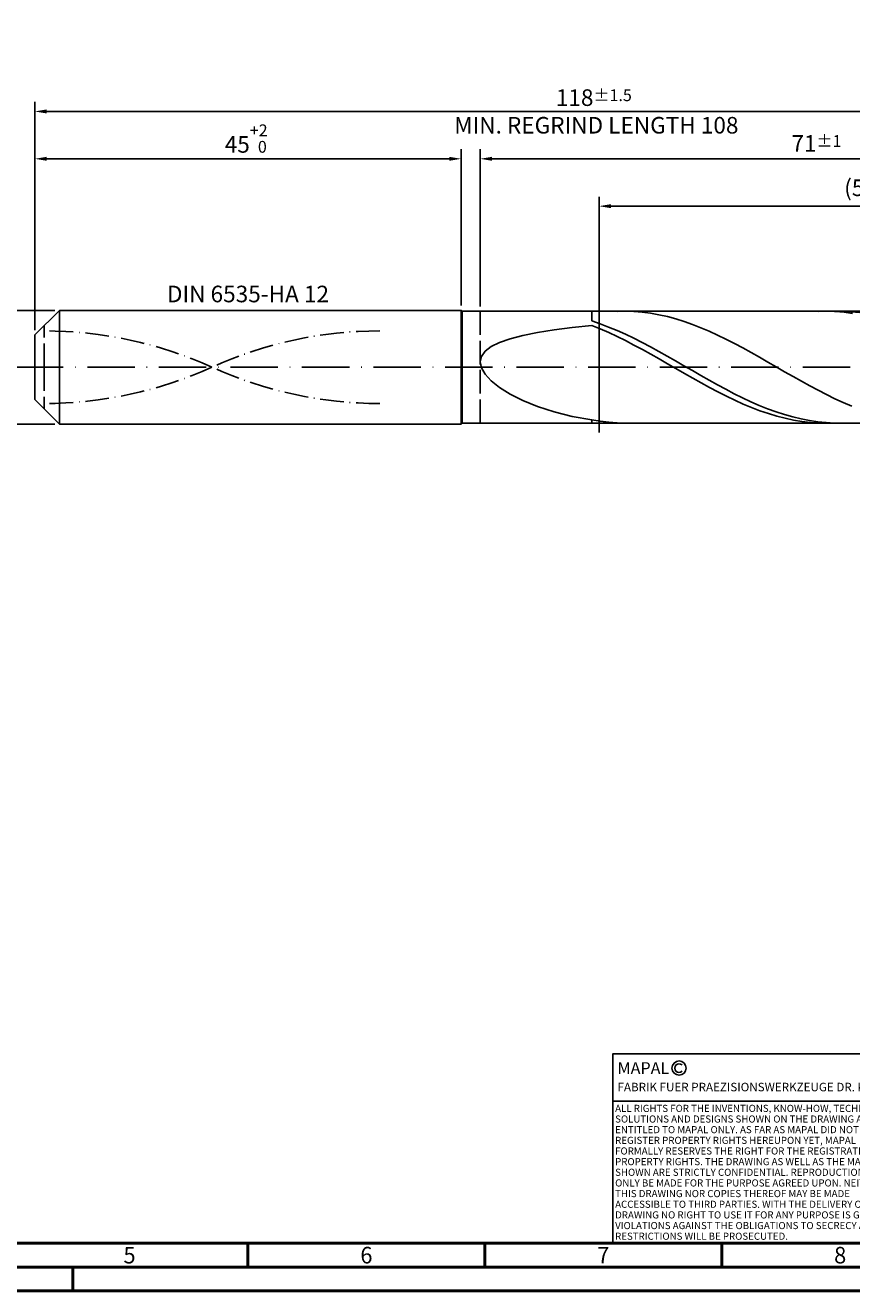
# Model space of a CAD drawing. Units: millimetres. Extents: x -202 to 392, y -196 to 225.
# Drawn here: x -2 to 172, y -195 to 72 of the extents above; entities that cross this region are included whole.
import ezdxf
from ezdxf.enums import TextEntityAlignment as Align

# ---------------------------------------------------------------- set-up
doc = ezdxf.new("R2010")
doc.units = ezdxf.units.MM
for name, pattern in [('GEN3', [6.25, 5, -1.25]), ('GEN7', [15, 10, -2.5, 0, -2.5]), ('GEN7A', [7.5, 5, -1.25, 0, -1.25])]:
    doc.linetypes.add(name, pattern=pattern)
doc.layers.get('0').update_dxf_attribs({"linetype": 'CONTINUOUS'})
doc.layers.get('DEFPOINTS').update_dxf_attribs({"linetype": 'CONTINUOUS'})
for name, color, linetype in [('AM_0', 7, 'CONTINUOUS'), ('AM_3', 6, 'GEN3'), ('AM_4', 3, 'CONTINUOUS'), ('AM_5', 3, 'CONTINUOUS'), ('AM_6', 2, 'CONTINUOUS'), ('AM_7', 4, 'GEN7'), ('AM_7A', 4, 'GEN7A')]:
    doc.layers.add(name, color=color, linetype=linetype)
doc.layers.add('AM_BOR', color=7, linetype='CONTINUOUS', lineweight=50)
doc.styles.get("Standard").update_dxf_attribs({"font": 'ISOCP.SHX'})
doc.dimstyles.get("Standard").update_dxf_attribs({"dimtxt": 3.5, "dimasz": 2.5, "dimexe": 2, "dimexo": 1, "dimgap": 1.5, "dimtad": 1, "dimdsep": 46, "dimtxsty": 'STANDARD', "dimcen": -2, "dimclrt": 2, "dimazin": 2, "dimtp": 0.1, "dimtm": 0.1, "dimtfac": 1, "dimtmove": 0, "dimatfit": 3, "dimfxl": 1, "dimarcsym": 0})

# ---------------------------------------------------------------- blocks, each defined once
blk = doc.blocks.new('A2')
at = {"layer": 'AM_BOR', "color": 1}
for p, q in [((247, 10), (247, 5)), ((297, 5), (297, 10)), ((347, 10), (347, 5)), ((210, 5), (210, 0))]:
    blk.add_line(p, q, dxfattribs=at)
for points in [[(0, 0), (594, 0), (594, 420), (0, 420)], [(10, 410), (10, 10), (584, 10), (584, 410)]]:
    blk.add_lwpolyline(points, close=True, dxfattribs=at)
at = {"layer": 'AM_BOR', "color": 7}
blk.add_lwpolyline([(5, 5), (589, 5), (589, 415), (5, 415)], close=True, dxfattribs=at)
at = {"layer": 'AM_BOR', "color": 2, "width": 0.964286}
for s, p in [('5', (222, 7.5)), ('6', (272, 7.5)), ('7', (322, 7.5)), ('8', (372, 7.5))]:
    blk.add_text(s, height=3.5, dxfattribs=at).set_placement(p, align=Align.MIDDLE_CENTER)
blk = doc.blocks.new('*U15')
at = {"layer": 'AM_0', "linetype": 'Continuous'}
blk.add_line((0, 30), (-70, 30), dxfattribs=at)
at = {"layer": 'AM_0'}
blk.add_lwpolyline([(-70, 0), (0, 0), (0, 40), (-70, 40)], close=True, dxfattribs=at)
at = {"layer": 'AM_4', "linetype": 'Continuous'}
blk.add_circle((-56, 37), 1.5, dxfattribs=at)
blk.add_arc((-56, 37), 0.915, 48.0077, 311.9923, dxfattribs=at)
at = {"layer": 'AM_6', "linetype": 'Continuous'}
for s, height, p in [('MAPAL', 2.5, (-69, 35.75)), ('FABRIK FUER PRAEZISIONSWERKZEUGE DR. KRESS KG', 1.8, (-69, 32.1))]:
    blk.add_text(s, height=height, dxfattribs=at).set_placement(p)
at = {"layer": 'AM_6', "color": 2, "linetype": 'Continuous'}
for s, p in [('ALL RIGHTS FOR THE INVENTIONS, KNOW-HOW, TECHNICAL ', (-69.5, 27.75)), ('SOLUTIONS AND DESIGNS SHOWN ON THE DRAWING ARE ', (-69.5, 25.5)), ('ENTITLED TO MAPAL ONLY. AS FAR AS MAPAL DID NOT ', (-69.5, 23.25)), ('REGISTER PROPERTY RIGHTS HEREUPON YET, MAPAL ', (-69.5, 21)), ('FORMALLY RESERVES THE RIGHT FOR THE REGISTRATION OF ', (-69.5, 18.75)), ('PROPERTY RIGHTS. THE DRAWING AS WELL AS THE MATTERS ', (-69.5, 16.5)), ('SHOWN ARE STRICTLY CONFIDENTIAL. REPRODUCTIONS MAY ', (-69.5, 14.25)), ('ONLY BE MADE FOR THE PURPOSE AGREED UPON. NEITHER ', (-69.5, 12)), ('THIS DRAWING NOR COPIES THEREOF MAY BE MADE ', (-69.5, 9.75)), ('ACCESSIBLE TO THIRD PARTIES. WITH THE DELIVERY OF THIS ', (-69.5, 7.5)), ('DRAWING NO RIGHT TO USE IT FOR ANY PURPOSE IS GRANTED. ', (-69.5, 5.25)), ('VIOLATIONS AGAINST THE OBLIGATIONS TO SECRECY AND USE ', (-69.5, 3)), ('RESTRICTIONS WILL BE PROSECUTED.', (-69.5, 0.75))]:
    blk.add_text(s, height=1.5, dxfattribs=at).set_placement(p)
blk = doc.blocks.new('MAPAL_FRAME-Model')
for name, p in [('A2', (0, 0)), ('*U15', (394, 10))]:
    blk.add_blockref(name, p)
blk = doc.blocks.new('*D43')
at = {"layer": 'AM_5', "color": 0, "lineweight": -2}
for p, q in [((4.2, 12), (-14, 12)), ((-12, 9.5), (-12, -9.5)), ((4.2, -12), (-14, -12))]:
    blk.add_line(p, q, dxfattribs=at)
at = {"layer": 'AM_5', "color": 0}
for points in [[(-11.58, 9.5), (-12.42, 9.5), (-12, 12)], [(-12.42, -9.5), (-11.58, -9.5), (-12, -12)]]:
    blk.add_solid(points, dxfattribs=at)
at = {"layer": 'DEFPOINTS', "color": 0}
for p in [(5.2, 12), (-12, -12), (5.2, -12)]:
    blk.add_point(p, dxfattribs=at)
at = {"layer": 'AM_5', "color": 2, "insert": (-15.25, 0), "char_height": 3.5, "attachment_point": 5, "rotation": 90}
blk.add_mtext('%%c12{}{\\H0.71x;\\C3; h6', dxfattribs=at)
blk = doc.blocks.new('*D44')
at = {"layer": 'AM_5', "color": 0, "lineweight": -2}
for p, q in [((0, 7.8), (0, 46)), ((90, 13), (90, 46)), ((2.5, 44), (87.5, 44))]:
    blk.add_line(p, q, dxfattribs=at)
at = {"layer": 'AM_5', "color": 0}
for points in [[(2.5, 44.42), (2.5, 43.58), (0, 44)], [(87.5, 43.58), (87.5, 44.42), (90, 44)]]:
    blk.add_solid(points, dxfattribs=at)
at = {"layer": 'DEFPOINTS', "color": 0}
for p in [(90, 44), (90, 12), (0, 6.8)]:
    blk.add_point(p, dxfattribs=at)
at = {"layer": 'AM_5', "color": 2, "insert": (45, 48.27), "char_height": 3.5, "attachment_point": 5}
blk.add_mtext('45{}{\\H0.71x;\\C3;\\S+2 ^  0;}', dxfattribs=at)
blk = doc.blocks.new('*D47')
at = {"layer": 'AM_5', "color": 0, "lineweight": -2}
for p, q in [((94, 12.8), (94, 46)), ((236, 1), (236, 46)), ((233.5, 44), (96.5, 44))]:
    blk.add_line(p, q, dxfattribs=at)
at = {"layer": 'AM_5', "color": 0}
for points in [[(96.5, 44.42), (96.5, 43.58), (94, 44)], [(233.5, 43.58), (233.5, 44.42), (236, 44)]]:
    blk.add_solid(points, dxfattribs=at)
at = {"layer": 'DEFPOINTS', "color": 0}
for p in [(94, 44), (94, 11.8), (236, 0)]:
    blk.add_point(p, dxfattribs=at)
at = {"layer": 'AM_5', "color": 2, "insert": (165, 47.25), "char_height": 3.5, "attachment_point": 5}
blk.add_mtext('71{}{\\H0.71x;\\C3;%%p1}', dxfattribs=at)
blk = doc.blocks.new('*D49')
at = {"layer": 'AM_5', "color": 0, "lineweight": -2}
for p, q in [((0, 7.8), (0, 56)), ((233.5, 54), (2.5, 54)), ((236, 1), (236, 56))]:
    blk.add_line(p, q, dxfattribs=at)
at = {"layer": 'AM_5', "color": 0}
for points in [[(2.5, 54.42), (2.5, 53.58), (0, 54)], [(233.5, 53.58), (233.5, 54.42), (236, 54)]]:
    blk.add_solid(points, dxfattribs=at)
at = {"layer": 'DEFPOINTS', "color": 0}
for p in [(0, 54), (0, 6.8), (236, 0)]:
    blk.add_point(p, dxfattribs=at)
at = {"layer": 'AM_5', "color": 2, "insert": (118, 54), "char_height": 3.5, "attachment_point": 5}
blk.add_mtext('118{}{\\H0.71x;\\C3%%p1.5}\\P MIN. REGRIND LENGTH 108', dxfattribs=at)
blk = doc.blocks.new('*D50')
at = {"layer": 'AM_5', "color": 0, "lineweight": -2}
for p, q in [((119.11, 12.8), (119.11, 36)), ((231.11, 12.8), (231.11, 36)), ((228.61, 34), (121.61, 34))]:
    blk.add_line(p, q, dxfattribs=at)
at = {"layer": 'AM_5', "color": 0}
for points in [[(121.61, 34.42), (121.61, 33.58), (119.11, 34)], [(228.61, 33.58), (228.61, 34.42), (231.11, 34)]]:
    blk.add_solid(points, dxfattribs=at)
at = {"layer": 'DEFPOINTS', "color": 0}
for p in [(119.11, 34), (119.11, 11.8), (231.11, 11.8)]:
    blk.add_point(p, dxfattribs=at)
at = {"layer": 'AM_5', "color": 2, "insert": (175.11, 37.43), "char_height": 3.5, "attachment_point": 5}
blk.add_mtext('(56)', dxfattribs=at)

msp = doc.modelspace()

# ---------------------------------------------------------------- linework, layer by layer
at = {"layer": 'AM_0'}
for p, q in [((0, 6.8), (5.2, 12)), ((5.2, 12), (90, 12)), ((5.2, 12), (5.2, 0)), ((90, 12), (90, 0)), ((90, 12), (90.2, 11.8)), ((90.2, 11.8), (231.1123, 11.8)), ((90.2, 11.8), (90.2, 0)), ((117.6, 9.7671), (117.6, 11.8)), ((124.6746, 11.7997), (122.906, 11.7631)), ((126.4433, 11.748), (124.6746, 11.7997)), ((128.212, 11.6083), (126.4433, 11.748)), ((129.9806, 11.3818), (128.212, 11.6083)), ((131.7493, 11.0702), (129.9806, 11.3818)), ((133.5179, 10.6756), (131.7493, 11.0702)), ((167.2616, 11.7982), (165.488, 11.7717)), ((169.0353, 11.7359), (167.2616, 11.7982)), ((170.583, 11.7872), (168.8169, 11.7906)), ((170.8089, 11.5853), (169.0353, 11.7359)), ((172.3491, 11.6959), (170.583, 11.7872)), ((172.5825, 11.3474), (170.8089, 11.5853)), ((174.1152, 11.5173), (172.3491, 11.6959)), ((109.6066, 7.8862), (113.4496, 8.3708)), ((113.4496, 8.3708), (117.6, 8.7989)), ((119.3661, 9.1592), (117.6, 9.7671)), ((119.3736, 8.0843), (117.6, 8.7989)), ((121.1322, 8.483), (119.3661, 9.1592)), ((121.1473, 7.3089), (119.3736, 8.0843)), ((122.8983, 7.7434), (121.1322, 8.483)), ((135.2866, 10.2012), (133.5179, 10.6756)), ((137.0553, 9.6504), (135.2866, 10.2012)), ((138.8239, 9.0274), (137.0553, 9.6504)), ((140.5926, 8.3369), (138.8239, 9.0274)), ((142.3612, 7.5839), (140.5926, 8.3369)), ((0, 0), (0, 6.8)), ((98.0743, 5.2206), (100.3148, 6.0118)), ((100.3148, 6.0118), (103.0037, 6.7149)), ((103.0037, 6.7149), (106.1121, 7.3371)), ((106.1121, 7.3371), (109.6066, 7.8862)), ((122.9209, 6.4785), (121.1473, 7.3089)), ((124.6644, 6.9461), (122.8983, 7.7434)), ((124.6945, 5.5993), (122.9209, 6.4785)), ((126.4305, 6.0969), (124.6644, 6.9461)), ((126.4681, 4.678), (124.6945, 5.5993)), ((128.1966, 5.2023), (126.4305, 6.0969)), ((144.1299, 6.7742), (142.3612, 7.5839)), ((145.8986, 5.9138), (144.1299, 6.7742)), ((147.6672, 5.0091), (145.8986, 5.9138)), ((94.2581, 2.2742), (95.0296, 3.3537)), ((95.0296, 3.3537), (96.3063, 4.3357)), ((96.3063, 4.3357), (98.0743, 5.2206)), ((128.2418, 3.7215), (126.4681, 4.678)), ((129.9627, 4.2688), (128.1966, 5.2023)), ((130.0154, 2.737), (128.2418, 3.7215)), ((131.7288, 3.3034), (129.9627, 4.2688)), ((131.789, 1.7318), (130.0154, 2.737)), ((133.4949, 2.3135), (131.7288, 3.3034)), ((149.4359, 4.067), (147.6672, 5.0091)), ((151.2045, 3.0944), (149.4359, 4.067)), ((152.9732, 2.0986), (151.2045, 3.0944)), ((94, 1.1007), (94.2581, 2.2742)), ((94, 1.1007), (94.2581, -0.1583)), ((133.5627, 0.7137), (131.789, 1.7318)), ((135.261, 1.3062), (133.4949, 2.3135)), ((135.3363, -0.3099), (133.5627, 0.7137)), ((137.0271, 0.2892), (135.261, 1.3062)), ((138.7932, -0.73), (137.0271, 0.2892)), ((154.7419, 1.0872), (152.9732, 2.0986)), ((156.5105, 0.0676), (154.7419, 1.0872)), ((158.2792, -0.9525), (156.5105, 0.0676)), ((94.2581, -0.1583), (95.0296, -1.4891)), ((95.0296, -1.4891), (96.3063, -2.8717)), ((137.1099, -1.3311), (135.3363, -0.3099)), ((138.8836, -2.3422), (137.1099, -1.3311)), ((140.5593, -1.7437), (138.7932, -0.73)), ((140.6572, -3.3358), (138.8836, -2.3422)), ((142.3254, -2.7444), (140.5593, -1.7437)), ((160.0478, -1.9655), (158.2792, -0.9525)), ((161.8165, -2.9637), (160.0478, -1.9655)), ((96.3063, -2.8717), (98.0743, -4.2796)), ((98.0743, -4.2796), (100.3148, -5.6802)), ((142.4308, -4.3043), (140.6572, -3.3358)), ((144.0915, -3.7246), (142.3254, -2.7444)), ((144.2044, -5.2403), (142.4308, -4.3043)), ((145.8576, -4.677), (144.0915, -3.7246)), ((145.9781, -6.1369), (144.2044, -5.2403)), ((147.6237, -5.5946), (145.8576, -4.677)), ((163.5852, -3.9398), (161.8165, -2.9637)), ((165.3538, -4.8864), (163.5852, -3.9398)), ((167.1225, -5.7964), (165.3538, -4.8864)), ((100.3148, -5.6802), (103.0037, -7.0355)), ((103.0037, -7.0355), (106.1121, -8.3028)), ((147.7517, -6.9874), (145.9781, -6.1369)), ((149.3898, -6.4703), (147.6237, -5.5946)), ((149.5253, -7.7852), (147.7517, -6.9874)), ((151.1559, -7.2978), (149.3898, -6.4703)), ((151.299, -8.5245), (149.5253, -7.7852)), ((152.922, -8.0709), (151.1559, -7.2978)), ((168.8911, -6.6631), (167.1225, -5.7964)), ((170.6598, -7.4799), (168.8911, -6.6631)), ((172.4285, -8.2407), (170.6598, -7.4799)), ((106.1121, -8.3028), (109.6066, -9.4373)), ((109.6066, -9.4373), (113.4496, -10.3938)), ((113.4496, -10.3938), (117.6, -11.1294)), ((153.0726, -9.1996), (151.299, -8.5245)), ((154.6881, -8.7837), (152.922, -8.0709)), ((154.8462, -9.8054), (153.0726, -9.1996)), ((156.4542, -9.431), (154.6881, -8.7837)), ((156.6198, -10.3375), (154.8462, -9.8054)), ((158.2203, -10.0078), (156.4542, -9.431)), ((158.3935, -10.7917), (156.6198, -10.3375)), ((159.9864, -10.51), (158.2203, -10.0078)), ((161.7525, -10.9338), (159.9864, -10.51)), ((119.3687, -11.4267), (117.6, -11.1294)), ((117.6, -11.8), (117.6, -11.1294)), ((121.1373, -11.6384), (119.3687, -11.4267)), ((122.906, -11.7631), (121.1373, -11.6384)), ((160.1671, -11.1648), (158.3935, -10.7917)), ((161.9407, -11.4538), (160.1671, -11.1648)), ((163.5186, -11.276), (161.7525, -10.9338)), ((163.7144, -11.6566), (161.9407, -11.4538)), ((165.2847, -11.534), (163.5186, -11.276)), ((165.488, -11.7717), (163.7144, -11.6566)), ((167.0508, -11.706), (165.2847, -11.534)), ((168.8169, -11.7906), (167.0508, -11.706))]:
    msp.add_line(p, q, dxfattribs=at)
at = {"layer": 'AM_0', "extrusion": (0, 0, -1)}
for p, q in [((0, 0), (0, -6.8)), ((5.2, -12), (5.2, 0)), ((90, -12), (90, 0)), ((90.2, -11.8), (90.2, 0)), ((0, -6.8), (5.2, -12)), ((5.2, -12), (90, -12)), ((90, -12), (90.2, -11.8)), ((90.2, -11.8), (231.1123, -11.8))]:
    msp.add_line(p, q, dxfattribs=at)
at = {"layer": 'AM_3'}
for p, q in [((119.1123, 13.8), (119.1123, -13.8)), ((94, 11.8), (94, 0)), ((2, 0), (2, 8.8))]:
    msp.add_line(p, q, dxfattribs=at)
at = {"layer": 'AM_3', "extrusion": (0, 0, -1)}
for p, q in [((119.1123, -13.8), (119.1123, 13.8)), ((2, 0), (2, -8.8)), ((94, -11.8), (94, 0))]:
    msp.add_line(p, q, dxfattribs=at)
at = {"layer": 'AM_7'}
msp.add_line((-4, 0), (240, 0), dxfattribs=at)
at = {"layer": 'AM_7A'}
for centre, start, end in [((2, -77.8573), 65.549755, 90), ((72.8, -77.8573), 90, 114.450245)]:
    msp.add_arc(centre, 85.5273, start, end, dxfattribs=at)
at = {"layer": 'AM_7A', "extrusion": (0, 0, -1)}
for centre, start, end in [((-72.8, 77.8573), 270, 294.450245), ((-2, 77.8573), 245.549755, 270)]:
    msp.add_arc(centre, 85.5273, start, end, dxfattribs=at)

# ---------------------------------------------------------------- block references
at = {"layer": 'AM_0'}
msp.add_blockref('MAPAL_FRAME-Model', (-202, -195), dxfattribs=at)

# ---------------------------------------------------------------- texts
at = {"layer": 'AM_6', "insert": (45, 15), "char_height": 3.5, "width": 50, "attachment_point": 5}
msp.add_mtext('DIN 6535-HA 12', dxfattribs=at)

# ---------------------------------------------------------------- dimensions: what is measured, and where the dimension line sits
at = {"layer": 'AM_5'}
for base, p1, p2, text, picture, middle in [((0, 54), (236, 0), (0, 6.8), '<>{}{\\H0.71x;\\C3%%p1.5}\\X MIN. REGRIND LENGTH 108', '*D49', (118, 54)), ((94, 44), (236, 0), (94, 11.8), '<>{}{\\H0.71x;\\C3;%%p1}', '*D47', (165, 44)), ((119.1123, 34), (231.1123, 11.8), (119.1123, 11.8), '(56)', '*D50', (175.1123, 34))]:
    dim = msp.add_linear_dim(base=base, p1=p1, p2=p2, text=text, dimstyle='STANDARD', override={"dimdec": 3, "dimlfac": 0.5, "dimtp": 0.01}, dxfattribs=at)
    dim.commit()
    dim.dimension.update_dxf_attribs({"geometry": picture, "text_midpoint": middle, "dimtype": 160})
dim = msp.add_linear_dim(base=(90, 44), p1=(0, 6.8), p2=(90, 12), text='<>{}{\\H0.71x;\\C3;\\S+2 ^  0;}', dimstyle='STANDARD', override={"dimdec": 3, "dimlfac": 0.5, "dimtp": 0.01}, dxfattribs=at)
dim.commit()
dim.dimension.update_dxf_attribs({"geometry": '*D44', "text_midpoint": (45, 48.2678)})
dim = msp.add_linear_dim(base=(-12, -12), p1=(5.2, 12), p2=(5.2, -12), angle=90, text='%%c<>{}{\\H0.71x;\\C3; h6', dimstyle='STANDARD', override={"dimdec": 3, "dimlfac": 0.5, "dimtp": 0.01}, dxfattribs=at)
dim.commit()
dim.dimension.update_dxf_attribs({"geometry": '*D43', "text_midpoint": (-15.2518, 0)})

doc.saveas('drawing.dxf')
